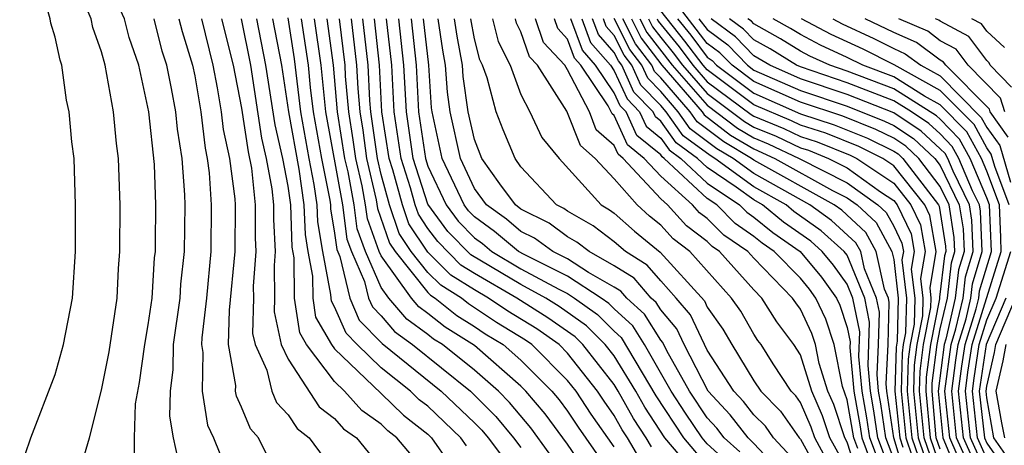
# Model space of a CAD drawing. Units: inches. Extents: x 2580000 to 2583000, y 1488000 to 1491000.
# Drawn here: x 2580419 to 2580462, y 1488151 to 1488169 of the extents above; entities that cross this region are included whole.
import ezdxf

# ---------------------------------------------------------------- set-up
doc = ezdxf.new("R2010")
doc.units = ezdxf.units.IN
doc.header["$MEASUREMENT"] = 0
doc.layers.add('LD25801488_2ft', color=206, linetype='Continuous')

msp = doc.modelspace()

# ---------------------------------------------------------------- linework, layer by layer
at = {"layer": 'LD25801488_2ft'}
for points, elevation in [([(2580424.411, 1488149.588), (2580424.406, 1488151), (2580424.458, 1488152.459), (2580424.623, 1488153.377), (2580424.851, 1488155), (2580425, 1488155.847), (2580425.163, 1488157), (2580425.275, 1488158.725), (2580425.304, 1488159), (2580425.309, 1488159.309), (2580425.321, 1488161), (2580425.262, 1488162.738), (2580425.021, 1488165), (2580424.589, 1488167), (2580424.187, 1488168.187), (2580423.984, 1488169), (2580423.059, 1488171), (2580422.123, 1488172.123), (2580421.628, 1488173), (2580421.331, 1488173.332), (2580420.186, 1488175), (2580419.721, 1488175.72), (2580419.066, 1488177)], 10716), ([(2580422.26, 1488150.26), (2580422.473, 1488151), (2580423, 1488153.046), (2580423.315, 1488154.685), (2580423.665, 1488157), (2580423.723, 1488158.276), (2580423.786, 1488159), (2580423.794, 1488161), (2580423.726, 1488163), (2580423.634, 1488163.634), (2580423.506, 1488165), (2580423.156, 1488167), (2580423, 1488167.583), (2580422.626, 1488168.626), (2580422.546, 1488169), (2580422.202, 1488169.798), (2580421.59, 1488171), (2580421.32, 1488171.32), (2580421, 1488171.887), (2580420.517, 1488172.517), (2580420.319, 1488173), (2580419.023, 1488175.023)], 10714), ([(2580419.302, 1488149), (2580419.714, 1488150.286), (2580419.958, 1488151), (2580421, 1488153.72), (2580421.365, 1488155), (2580421.751, 1488157), (2580421.88, 1488159), (2580421.881, 1488161), (2580421.813, 1488163), (2580421.717, 1488163.716), (2580421.611, 1488165), (2580421.496, 1488165.496), (2580421.293, 1488167), (2580421.216, 1488167.216), (2580421, 1488168.21), (2580420.813, 1488168.813), (2580420.789, 1488169), (2580420.703, 1488169.297), (2580419.975, 1488171), (2580419.552, 1488171.552), (2580419, 1488172.899)], 10712), ([(2580459, 1488150.51), (2580458.83, 1488151), (2580458.648, 1488153), (2580458.658, 1488153.342), (2580458.865, 1488155), (2580459, 1488155.679), (2580459.303, 1488157), (2580459.483, 1488158.517), (2580459.629, 1488159), (2580459.602, 1488159.603), (2580459.38, 1488161), (2580459, 1488161.791), (2580458.083, 1488163), (2580457.518, 1488163.519), (2580457, 1488163.863), (2580456.237, 1488164.237), (2580454.813, 1488164.813), (2580453, 1488165.413), (2580451, 1488166.298), (2580450.063, 1488167), (2580449.54, 1488167.54), (2580449, 1488167.942), (2580447, 1488170.548)], 10794), ([(2580459, 1488149), (2580458.307, 1488151), (2580458.115, 1488153), (2580458.141, 1488153.859), (2580458.284, 1488155), (2580458.601, 1488156.601), (2580458.611, 1488157), (2580458.559, 1488157.441), (2580458.817, 1488159), (2580458.551, 1488160.551), (2580458.333, 1488161), (2580457, 1488162.684), (2580456.53, 1488163), (2580455.504, 1488163.504), (2580454.08, 1488164.08), (2580453, 1488164.427), (2580452.61, 1488164.609), (2580451, 1488165.301), (2580449, 1488166.798), (2580448.822, 1488167), (2580448.04, 1488168.04), (2580447, 1488169.344)], 10790), ([(2580426.38, 1488149.62), (2580426.087, 1488151), (2580425.924, 1488151.924), (2580425.952, 1488153), (2580426.07, 1488153.93), (2580426.088, 1488155), (2580426.365, 1488157), (2580426.404, 1488157.596), (2580426.555, 1488159), (2580426.583, 1488161), (2580426.568, 1488161.432), (2580426.458, 1488163), (2580426.258, 1488164.257), (2580426.179, 1488165), (2580426.003, 1488165.997), (2580425.793, 1488167), (2580425.603, 1488167.603), (2580425.254, 1488169)], 10718), ([(2580426.311, 1488169), (2580426.449, 1488168.448), (2580426.905, 1488167), (2580427, 1488166.545), (2580427.258, 1488165), (2580427.44, 1488163.44), (2580427.536, 1488163), (2580427.618, 1488162.382), (2580427.701, 1488161), (2580427.68, 1488159), (2580427.496, 1488157), (2580427.293, 1488155.293), (2580427.284, 1488155), (2580427.345, 1488154.655), (2580427.312, 1488153), (2580427.541, 1488151.541), (2580427.795, 1488151), (2580428.345, 1488149.655)], 10720), ([(2580430.149, 1488150.149), (2580429.734, 1488151), (2580429.382, 1488151.382), (2580429, 1488152.316), (2580428.782, 1488152.782), (2580428.748, 1488153), (2580428.753, 1488153.247), (2580428.443, 1488155), (2580428.486, 1488156.486), (2580428.736, 1488159), (2580428.749, 1488161), (2580428.733, 1488161.267), (2580428.502, 1488163), (2580428.235, 1488164.234), (2580428.145, 1488165), (2580427.974, 1488166.026), (2580427.784, 1488167), (2580427.295, 1488169)], 10722), ([(2580428.141, 1488169), (2580428.643, 1488167), (2580429, 1488165.16), (2580429.282, 1488163.282), (2580429.426, 1488162.574), (2580429.596, 1488161), (2580429.59, 1488159.59), (2580429.622, 1488159), (2580429.51, 1488157.51), (2580429.514, 1488157), (2580429.48, 1488155.481), (2580429.584, 1488155), (2580430.091, 1488153.909), (2580430.311, 1488153), (2580430.511, 1488152.511), (2580431, 1488151.981), (2580431.392, 1488151.393), (2580431.908, 1488151), (2580433, 1488149.528)], 10724), ([(2580428.988, 1488169), (2580429.388, 1488167), (2580429.862, 1488163.862), (2580430.064, 1488163), (2580430.303, 1488161.697), (2580430.378, 1488161), (2580430.376, 1488160.376), (2580430.45, 1488159), (2580430.406, 1488158.405), (2580430.418, 1488157), (2580430.405, 1488156.405), (2580430.708, 1488155), (2580431, 1488154.371), (2580432.334, 1488152.334), (2580433, 1488151.828), (2580433.388, 1488151.389), (2580433.937, 1488151), (2580435.563, 1488149)], 10726), ([(2580437, 1488149.422), (2580435.665, 1488151), (2580435.291, 1488151.291), (2580435, 1488151.576), (2580434.167, 1488152.167), (2580433.429, 1488153), (2580433, 1488153.412), (2580431.791, 1488155), (2580431.504, 1488155.503), (2580431.279, 1488157), (2580431.265, 1488158.735), (2580431.184, 1488159.184), (2580431.117, 1488161), (2580431, 1488161.807), (2580430.781, 1488163), (2580430.443, 1488164.443), (2580430.051, 1488167), (2580429.665, 1488169)], 10728), ([(2580430.339, 1488169), (2580430.715, 1488167), (2580431.022, 1488165), (2580431.461, 1488162.539), (2580431.685, 1488161), (2580431.732, 1488159.731), (2580431.853, 1488159), (2580432.054, 1488157.945), (2580432.062, 1488157), (2580432.184, 1488156.184), (2580432.861, 1488155), (2580433, 1488154.817), (2580435, 1488152.906), (2580435.963, 1488151.963), (2580437, 1488151.156), (2580437.164, 1488151), (2580437.914, 1488149.914)], 10730), ([(2580438.656, 1488150.656), (2580438.419, 1488151), (2580437, 1488152.351), (2580436.635, 1488152.635), (2580436.262, 1488153), (2580435, 1488154.005), (2580433.972, 1488155), (2580433.491, 1488155.492), (2580433, 1488156.629), (2580432.865, 1488156.865), (2580432.845, 1488157), (2580432.844, 1488157.156), (2580432.492, 1488159), (2580432.279, 1488160.279), (2580432.253, 1488161), (2580432.126, 1488161.875), (2580431.907, 1488163), (2580431.553, 1488165), (2580431.274, 1488167.274), (2580431, 1488169.039)], 10732), ([(2580431.565, 1488169), (2580431.858, 1488167), (2580431.952, 1488166.047), (2580432.084, 1488165), (2580432.441, 1488163), (2580432.79, 1488161.21), (2580432.82, 1488161), (2580432.826, 1488160.827), (2580433, 1488159.785), (2580433.09, 1488159.09), (2580433.219, 1488158.781), (2580433.649, 1488157), (2580434.057, 1488156.057), (2580435.042, 1488155.042), (2580437.576, 1488153), (2580439, 1488151.644), (2580439.321, 1488151.32), (2580439.588, 1488151), (2580441.096, 1488149)], 10734), ([(2580432.12, 1488169), (2580432.405, 1488167), (2580432.615, 1488165), (2580433.338, 1488161), (2580433.528, 1488159.528), (2580433.721, 1488159), (2580434.286, 1488157.714), (2580434.458, 1488157), (2580434.622, 1488156.622), (2580435, 1488156.235), (2580435.568, 1488155.568), (2580436.347, 1488155), (2580438.835, 1488153), (2580439.917, 1488151.917), (2580440.683, 1488151), (2580441, 1488150.582)], 10736), ([(2580443, 1488149.247), (2580441.428, 1488151.428), (2580440.514, 1488152.514), (2580440.033, 1488153), (2580439, 1488153.909), (2580437.628, 1488155), (2580437.24, 1488155.24), (2580437, 1488155.434), (2580436.094, 1488156.094), (2580435.322, 1488157), (2580435, 1488157.451), (2580434.319, 1488159), (2580433.967, 1488159.967), (2580433.833, 1488161), (2580433.577, 1488162.423), (2580433.444, 1488163), (2580433.13, 1488165), (2580432.952, 1488167), (2580432.675, 1488169)], 10738), ([(2580444.173, 1488149), (2580443, 1488150.717), (2580442.032, 1488152.031), (2580441.208, 1488153), (2580441, 1488153.209), (2580439, 1488154.955), (2580437.743, 1488155.743), (2580437, 1488156.343), (2580436.62, 1488156.62), (2580436.296, 1488157), (2580435, 1488158.813), (2580434.918, 1488159), (2580434.405, 1488160.405), (2580434.328, 1488161), (2580434.181, 1488161.819), (2580433.909, 1488163), (2580433.8, 1488163.8), (2580433.605, 1488165), (2580433.474, 1488166.526), (2580433.45, 1488167), (2580433.207, 1488169)], 10740), ([(2580433.708, 1488169), (2580433.944, 1488167), (2580433.994, 1488166.006), (2580434.08, 1488165), (2580434.209, 1488164.209), (2580434.374, 1488163), (2580434.785, 1488161.215), (2580434.844, 1488160.844), (2580435.356, 1488159.356), (2580435.595, 1488159), (2580437, 1488157.24), (2580437.12, 1488157.12), (2580437.313, 1488157), (2580438.247, 1488156.247), (2580439, 1488155.78), (2580439.467, 1488155.466), (2580440.23, 1488155), (2580441, 1488154.328), (2580442.323, 1488153), (2580442.634, 1488152.634), (2580443, 1488152.142), (2580443.451, 1488151.451), (2580445, 1488149.241)], 10742), ([(2580445, 1488150.603), (2580444.01, 1488152.01), (2580443.363, 1488153), (2580443, 1488153.462), (2580441.468, 1488155), (2580441.193, 1488155.193), (2580439.954, 1488155.954), (2580438.75, 1488156.75), (2580438.44, 1488157), (2580437.553, 1488157.554), (2580437, 1488158.105), (2580436.286, 1488159), (2580435.77, 1488159.77), (2580435.356, 1488161), (2580435, 1488162.301), (2580434.839, 1488163), (2580434.555, 1488165), (2580434.514, 1488165.486), (2580434.438, 1488167), (2580434.209, 1488169)], 10744), ([(2580446.098, 1488150.098), (2580445.568, 1488151), (2580445.343, 1488151.342), (2580445, 1488151.957), (2580444.569, 1488152.569), (2580444.287, 1488153), (2580443, 1488154.636), (2580442.637, 1488155), (2580441.675, 1488155.675), (2580440.441, 1488156.441), (2580439.609, 1488157), (2580439, 1488157.354), (2580437.987, 1488157.987), (2580437, 1488158.97), (2580436.183, 1488160.183), (2580435.908, 1488161), (2580435.497, 1488162.502), (2580435.339, 1488163), (2580435.034, 1488165), (2580434.932, 1488167), (2580434.71, 1488169)], 10746), ([(2580446.603, 1488150.603), (2580446.369, 1488151), (2580445.826, 1488151.826), (2580445.172, 1488153), (2580445, 1488153.281), (2580443.661, 1488155), (2580443.331, 1488155.331), (2580442.157, 1488156.157), (2580440.822, 1488157), (2580439, 1488158.058), (2580438.42, 1488158.42), (2580437.425, 1488159.425), (2580437, 1488159.995), (2580436.597, 1488160.597), (2580436.461, 1488161), (2580436.258, 1488161.742), (2580435.858, 1488163), (2580435.557, 1488165), (2580435.453, 1488167), (2580435.223, 1488169)], 10748), ([(2580448.166, 1488149.834), (2580447.17, 1488151), (2580446.31, 1488152.31), (2580445.925, 1488153), (2580445, 1488154.512), (2580444.62, 1488155), (2580443.81, 1488155.81), (2580442.64, 1488156.64), (2580442.066, 1488157), (2580441, 1488157.579), (2580438.853, 1488158.854), (2580437.865, 1488159.865), (2580437, 1488161.04), (2580436.377, 1488163), (2580436.081, 1488165), (2580435.978, 1488167), (2580435.753, 1488169)], 10750), ([(2580436.283, 1488169), (2580436.503, 1488167), (2580436.604, 1488165), (2580436.895, 1488163), (2580437, 1488162.671), (2580437.787, 1488161), (2580438.305, 1488160.305), (2580439, 1488159.591), (2580439.344, 1488159.344), (2580439.755, 1488159), (2580441, 1488158.258), (2580442.624, 1488157.376), (2580443, 1488157.189), (2580443.291, 1488157), (2580444.29, 1488156.29), (2580445, 1488155.579), (2580445.302, 1488155.302), (2580446.793, 1488152.793), (2580447.971, 1488151), (2580449, 1488149.795)], 10752), ([(2580449.902, 1488149.902), (2580449, 1488150.733), (2580448.772, 1488151), (2580448.057, 1488152.057), (2580447.45, 1488153), (2580446.305, 1488155), (2580445.802, 1488155.802), (2580445, 1488156.538), (2580444.769, 1488156.769), (2580444.445, 1488157), (2580443, 1488157.935), (2580441.136, 1488158.864), (2580440.895, 1488159), (2580439.863, 1488159.863), (2580439, 1488160.484), (2580438.746, 1488160.746), (2580438.556, 1488161), (2580437.621, 1488163), (2580437.189, 1488165), (2580437.165, 1488165.165), (2580437.039, 1488167), (2580436.814, 1488169)], 10754), ([(2580450.39, 1488150.39), (2580449.728, 1488151), (2580449.41, 1488151.41), (2580449, 1488151.848), (2580448.236, 1488153), (2580447.263, 1488154.737), (2580447.088, 1488155.088), (2580447, 1488155.191), (2580446.303, 1488156.303), (2580445.542, 1488157), (2580445.291, 1488157.291), (2580445, 1488157.475), (2580443.903, 1488158.098), (2580443, 1488158.682), (2580442.361, 1488159), (2580441.576, 1488159.576), (2580441, 1488159.866), (2580440.382, 1488160.382), (2580439.524, 1488161), (2580439, 1488161.707), (2580438.399, 1488163), (2580437.964, 1488165), (2580437.842, 1488165.842), (2580437.762, 1488167), (2580437.644, 1488167.644), (2580437.452, 1488169)], 10756), ([(2580452.82, 1488148.82), (2580451, 1488150.752), (2580450.746, 1488151), (2580449.984, 1488151.984), (2580449.03, 1488153), (2580448.005, 1488155), (2580447.684, 1488155.684), (2580447, 1488156.489), (2580446.803, 1488156.803), (2580446.589, 1488157), (2580445.852, 1488157.852), (2580445, 1488158.391), (2580443.927, 1488159), (2580443.401, 1488159.4), (2580443, 1488159.63), (2580442.21, 1488160.21), (2580441, 1488160.819), (2580440.764, 1488161), (2580440.088, 1488161.912), (2580439.323, 1488163), (2580439, 1488163.806), (2580438.74, 1488165), (2580438.518, 1488166.518), (2580438.485, 1488167), (2580438.255, 1488168.255), (2580438.15, 1488169)], 10758), ([(2580453, 1488149.756), (2580451.835, 1488151), (2580451.491, 1488151.491), (2580451, 1488151.985), (2580450.557, 1488152.557), (2580450.141, 1488153), (2580449, 1488154.765), (2580448.28, 1488156.28), (2580447.669, 1488157), (2580447, 1488157.734), (2580446.413, 1488158.413), (2580445.486, 1488159), (2580445, 1488159.412), (2580444.098, 1488160.098), (2580443, 1488160.729), (2580442.843, 1488160.843), (2580442.532, 1488161), (2580441, 1488162.639), (2580440.746, 1488163), (2580440.232, 1488164.232), (2580439.93, 1488165), (2580439.548, 1488166.453), (2580439.343, 1488167), (2580439.229, 1488167.229), (2580439, 1488168.137), (2580438.847, 1488169)], 10760), ([(2580439.775, 1488169), (2580440.021, 1488168.021), (2580440.532, 1488167), (2580441, 1488165.748), (2580441.378, 1488165), (2580441.897, 1488163.897), (2580442.634, 1488163), (2580444.441, 1488161), (2580444.796, 1488160.796), (2580445, 1488160.641), (2580445.871, 1488159.871), (2580446.974, 1488158.974), (2580448.876, 1488156.877), (2580449, 1488156.613), (2580449.663, 1488155.663), (2580450.048, 1488155), (2580451, 1488153.449), (2580451.297, 1488153), (2580452.147, 1488152.147), (2580452.948, 1488151), (2580453, 1488150.945), (2580454.395, 1488148.395)], 10762), ([(2580454.099, 1488150.099), (2580453.612, 1488151), (2580453.46, 1488151.46), (2580453, 1488152.518), (2580452.802, 1488152.802), (2580452.604, 1488153), (2580451.832, 1488154.168), (2580451.305, 1488155), (2580451.175, 1488155.175), (2580451, 1488155.452), (2580450.432, 1488156.432), (2580450.035, 1488157), (2580448.25, 1488159), (2580447.538, 1488159.538), (2580447, 1488160.133), (2580446.524, 1488160.524), (2580445.985, 1488161), (2580445, 1488162.116), (2580444.185, 1488163), (2580443.554, 1488163.554), (2580442.969, 1488165.032), (2580441.708, 1488167), (2580441.367, 1488167.367), (2580441, 1488168.443), (2580440.814, 1488168.814), (2580440.768, 1488169)], 10764), ([(2580455, 1488149.67), (2580454.254, 1488151), (2580453.942, 1488151.942), (2580453.482, 1488153), (2580453, 1488154.558), (2580452.72, 1488155), (2580451.984, 1488155.984), (2580451.343, 1488157), (2580451, 1488157.353), (2580449.521, 1488159), (2580449.211, 1488159.211), (2580449, 1488159.424), (2580448.102, 1488160.102), (2580447.29, 1488161), (2580447, 1488161.262), (2580445.393, 1488163), (2580445.176, 1488163.176), (2580445, 1488163.56), (2580444.233, 1488164.233), (2580443.935, 1488165), (2580443, 1488166.808), (2580442.877, 1488167), (2580441.973, 1488167.973), (2580441.622, 1488169)], 10766), ([(2580455.936, 1488147.936), (2580455, 1488150.815), (2580454.896, 1488151), (2580454.424, 1488152.424), (2580454.174, 1488153), (2580453.804, 1488154.196), (2580453.641, 1488155), (2580453.484, 1488155.484), (2580453, 1488156.517), (2580452.793, 1488156.793), (2580452.663, 1488157), (2580451, 1488158.708), (2580450.738, 1488159), (2580449.704, 1488159.704), (2580449, 1488160.414), (2580448.666, 1488160.666), (2580448.364, 1488161), (2580447, 1488162.23), (2580446.288, 1488163), (2580445.576, 1488163.577), (2580445, 1488164.836), (2580444.912, 1488164.913), (2580444.748, 1488165.251), (2580443.569, 1488167), (2580443.304, 1488167.304), (2580443, 1488168.125), (2580442.578, 1488168.578), (2580442.434, 1488169)], 10768), ([(2580455.46, 1488150.54), (2580455.287, 1488151), (2580455, 1488152.624), (2580454.805, 1488153.194), (2580454.44, 1488155), (2580454.087, 1488156.087), (2580453.66, 1488157), (2580453.384, 1488157.384), (2580453, 1488157.85), (2580451.875, 1488159), (2580451.356, 1488159.356), (2580451, 1488159.651), (2580450.198, 1488160.198), (2580449.401, 1488161), (2580449, 1488161.272), (2580447.146, 1488163), (2580447.062, 1488163.062), (2580447, 1488163.149), (2580445.977, 1488163.977), (2580445.509, 1488165), (2580445.258, 1488165.258), (2580445, 1488165.822), (2580444.205, 1488167), (2580443.644, 1488167.644), (2580443.141, 1488169)], 10770), ([(2580443.607, 1488169), (2580443.984, 1488167.984), (2580444.841, 1488167), (2580445, 1488166.765), (2580445.553, 1488165.554), (2580446.093, 1488165), (2580446.378, 1488164.378), (2580447, 1488163.874), (2580447.363, 1488163.363), (2580447.86, 1488163), (2580449, 1488161.937), (2580450.385, 1488161), (2580450.691, 1488160.691), (2580451, 1488160.48), (2580451.811, 1488159.811), (2580452.991, 1488159), (2580453.9, 1488157.9), (2580454.545, 1488157), (2580454.69, 1488156.69), (2580455, 1488155.737), (2580455.126, 1488155.126), (2580455.117, 1488154.883), (2580455.287, 1488153), (2580455.552, 1488151.553), (2580455.629, 1488151), (2580456.009, 1488149.991)], 10772), ([(2580456.558, 1488149.442), (2580455.971, 1488151), (2580455.853, 1488151.853), (2580455.643, 1488153), (2580455.509, 1488154.492), (2580455.547, 1488155.547), (2580455.247, 1488157), (2580455, 1488157.602), (2580454.416, 1488158.416), (2580453.934, 1488159), (2580453.44, 1488159.439), (2580452.265, 1488160.265), (2580451.375, 1488161), (2580451, 1488161.213), (2580450.231, 1488161.77), (2580449, 1488162.602), (2580448.573, 1488163), (2580447.664, 1488163.665), (2580447, 1488164.599), (2580446.779, 1488164.778), (2580446.677, 1488165), (2580445.849, 1488165.85), (2580445.323, 1488167), (2580445.183, 1488167.184), (2580445, 1488167.547), (2580444.323, 1488168.324), (2580444.073, 1488169)], 10774), ([(2580457, 1488149.177), (2580456.314, 1488151), (2580456.154, 1488152.154), (2580455.999, 1488153), (2580455.9, 1488154.101), (2580455.968, 1488155.968), (2580455.755, 1488157), (2580455, 1488158.837), (2580454.876, 1488159), (2580453.883, 1488159.882), (2580452.719, 1488160.719), (2580452.379, 1488161), (2580451, 1488161.784), (2580449.318, 1488163), (2580449.118, 1488163.118), (2580447.966, 1488163.966), (2580447.231, 1488165), (2580447, 1488165.268), (2580446.145, 1488166.145), (2580445.755, 1488167), (2580445.428, 1488167.428), (2580445, 1488168.277), (2580444.663, 1488168.663), (2580444.539, 1488169)], 10776), ([(2580457, 1488150.087), (2580456.656, 1488151), (2580456.455, 1488152.455), (2580456.355, 1488153), (2580456.291, 1488153.71), (2580456.351, 1488155), (2580456.389, 1488156.389), (2580456.263, 1488157), (2580455.749, 1488158.251), (2580455.583, 1488159), (2580455.376, 1488159.376), (2580454.325, 1488160.326), (2580453.401, 1488161), (2580451, 1488162.355), (2580450.107, 1488163), (2580449.412, 1488163.413), (2580448.267, 1488164.267), (2580447.746, 1488165), (2580447, 1488165.868), (2580446.441, 1488166.441), (2580446.186, 1488167), (2580445.673, 1488167.672), (2580445, 1488169.005)], 10778), ([(2580457.61, 1488149), (2580456.999, 1488151), (2580456.71, 1488153), (2580456.682, 1488153.318), (2580456.76, 1488155), (2580456.81, 1488156.81), (2580456.771, 1488157), (2580456.611, 1488157.389), (2580456.254, 1488159), (2580455.809, 1488159.809), (2580454.768, 1488160.769), (2580454.451, 1488161), (2580451, 1488162.925), (2580450.897, 1488163), (2580449.707, 1488163.707), (2580448.568, 1488164.568), (2580448.261, 1488165), (2580447, 1488166.467), (2580446.737, 1488166.737), (2580446.617, 1488167), (2580445.917, 1488167.917), (2580445.371, 1488169)], 10780), ([(2580445.739, 1488169), (2580446.161, 1488168.162), (2580447.049, 1488167), (2580448.777, 1488165), (2580448.87, 1488164.87), (2580450.001, 1488164.001), (2580451, 1488163.408), (2580451.904, 1488163), (2580454.377, 1488161.623), (2580455, 1488161.308), (2580455.428, 1488161), (2580456.242, 1488160.242), (2580456.925, 1488159), (2580457, 1488158.659), (2580457.195, 1488157), (2580457.15, 1488155.15), (2580457.107, 1488154.893), (2580457.05, 1488153), (2580457.26, 1488151), (2580457.399, 1488150.601)], 10782), ([(2580446.107, 1488169), (2580446.406, 1488168.406), (2580447.492, 1488167), (2580449, 1488165.286), (2580450.295, 1488164.295), (2580451, 1488163.876), (2580451.618, 1488163.618), (2580452.943, 1488163), (2580455, 1488161.952), (2580456.326, 1488161), (2580456.675, 1488160.675), (2580457, 1488160.083), (2580457.354, 1488159.354), (2580457.415, 1488159), (2580457.356, 1488158.644), (2580457.549, 1488157), (2580457.513, 1488155.513), (2580457.411, 1488155), (2580457.365, 1488154.634), (2580457.316, 1488153), (2580457.522, 1488151), (2580457.799, 1488150.201)], 10784), ([(2580446.474, 1488169), (2580446.651, 1488168.65), (2580447, 1488168.192), (2580447.534, 1488167.534), (2580447.936, 1488167), (2580449, 1488165.79), (2580450.589, 1488164.589), (2580451, 1488164.346), (2580451.948, 1488163.948), (2580453, 1488163.458), (2580453.346, 1488163.346), (2580454.203, 1488163), (2580455, 1488162.596), (2580456.431, 1488161.569), (2580457, 1488161.186), (2580457.148, 1488161), (2580457.753, 1488159.753), (2580457.882, 1488159), (2580457.757, 1488158.243), (2580457.903, 1488157), (2580457.876, 1488155.876), (2580457.702, 1488155), (2580457.624, 1488154.376), (2580457.582, 1488153), (2580457.784, 1488151), (2580458.2, 1488149.8)], 10786), ([(2580446.842, 1488169), (2580446.895, 1488168.895), (2580447.787, 1488167.787), (2580448.379, 1488167), (2580449, 1488166.294), (2580450.884, 1488164.884), (2580451, 1488164.814), (2580452.279, 1488164.279), (2580453, 1488163.942), (2580453.713, 1488163.713), (2580455.137, 1488163.137), (2580455.416, 1488163), (2580457, 1488161.935), (2580457.74, 1488161), (2580458.152, 1488160.152), (2580458.349, 1488159), (2580458.158, 1488157.842), (2580458.257, 1488157), (2580458.238, 1488156.238), (2580457.993, 1488155), (2580457.883, 1488154.117), (2580457.849, 1488153), (2580458.045, 1488151), (2580458.801, 1488148.8)], 10788), ([(2580447.719, 1488169), (2580448.293, 1488168.293), (2580449, 1488167.353), (2580449.202, 1488167.202), (2580449.398, 1488167), (2580451, 1488165.799), (2580453, 1488164.912), (2580454.447, 1488164.447), (2580455.87, 1488163.871), (2580457, 1488163.316), (2580457.19, 1488163.19), (2580457.397, 1488163), (2580458.926, 1488161), (2580458.95, 1488160.95), (2580459.228, 1488159.228), (2580459.238, 1488159), (2580459.183, 1488158.817), (2580458.96, 1488157.04), (2580458.964, 1488156.964), (2580458.574, 1488155), (2580458.4, 1488153.6), (2580458.382, 1488153), (2580458.569, 1488151), (2580459, 1488149.755)], 10792), ([(2580448.635, 1488169), (2580449, 1488168.531), (2580449.878, 1488167.878), (2580450.728, 1488167), (2580451, 1488166.796), (2580453, 1488165.917), (2580455, 1488165.246), (2580456.604, 1488164.604), (2580457, 1488164.41), (2580457.847, 1488163.847), (2580458.768, 1488163), (2580459, 1488162.695), (2580459.815, 1488161), (2580459.977, 1488159.977), (2580460.02, 1488159), (2580459.784, 1488158.216), (2580459.639, 1488157), (2580459.234, 1488155.234), (2580459.162, 1488155), (2580458.914, 1488153), (2580459.105, 1488151), (2580459.945, 1488149)], 10796), ([(2580459.73, 1488150.27), (2580459.403, 1488151), (2580459.2, 1488153), (2580459.463, 1488155), (2580459.671, 1488155.671), (2580459.976, 1488157), (2580460.085, 1488157.916), (2580460.411, 1488159), (2580460.352, 1488160.352), (2580460.249, 1488161), (2580459.554, 1488162.446), (2580459.319, 1488163), (2580459.206, 1488163.206), (2580459, 1488163.417), (2580458.176, 1488164.175), (2580457, 1488164.957), (2580455, 1488165.746), (2580453, 1488166.421), (2580451.68, 1488167), (2580451, 1488167.406), (2580450.216, 1488168.216), (2580449.161, 1488169)], 10798), ([(2580460.27, 1488149.73), (2580459.701, 1488151), (2580459.494, 1488153), (2580459.664, 1488154.336), (2580459.764, 1488155), (2580460.107, 1488156.107), (2580460.312, 1488157), (2580460.385, 1488157.615), (2580460.802, 1488159), (2580460.727, 1488160.727), (2580460.683, 1488161), (2580460.39, 1488161.609), (2580459.801, 1488163), (2580459.517, 1488163.517), (2580459, 1488164.048), (2580458.504, 1488164.504), (2580457.758, 1488165), (2580457, 1488165.474), (2580455, 1488166.247), (2580453, 1488166.926), (2580452.831, 1488167), (2580451.698, 1488167.699), (2580451, 1488168.092), (2580450.553, 1488168.553), (2580449.953, 1488169)], 10800), ([(2580460.89, 1488149), (2580460, 1488151), (2580459.789, 1488153), (2580459.925, 1488154.075), (2580460.066, 1488155), (2580460.544, 1488156.544), (2580460.649, 1488157), (2580460.686, 1488157.314), (2580461.203, 1488159), (2580461.115, 1488161), (2580461, 1488161.309), (2580460.284, 1488163), (2580459.828, 1488163.828), (2580459, 1488164.679), (2580458.833, 1488164.833), (2580457, 1488165.989), (2580455, 1488166.747), (2580454.257, 1488167), (2580453.395, 1488167.395), (2580453, 1488167.606), (2580452.138, 1488168.138), (2580451, 1488168.779), (2580450.891, 1488168.891), (2580450.745, 1488169)], 10802), ([(2580461, 1488149.433), (2580460.298, 1488151), (2580460.084, 1488153), (2580460.187, 1488153.813), (2580460.367, 1488155), (2580461.614, 1488159), (2580461.603, 1488159.603), (2580461.537, 1488161), (2580461, 1488162.447), (2580460.766, 1488163), (2580460.139, 1488164.139), (2580459, 1488165.303), (2580458.325, 1488165.675), (2580457, 1488166.504), (2580455.68, 1488167), (2580455, 1488167.335), (2580453.859, 1488167.858), (2580453, 1488168.316), (2580452.577, 1488168.577), (2580451.826, 1488169)], 10804), ([(2580461.96, 1488161), (2580461.346, 1488162.654), (2580461.187, 1488163.187), (2580461, 1488163.45), (2580460.45, 1488164.45), (2580459, 1488165.922), (2580457.018, 1488167.018), (2580455.687, 1488167.687), (2580454.322, 1488168.322), (2580453.048, 1488169)], 10806), ([(2580454.382, 1488169), (2580454.785, 1488168.785), (2580456.146, 1488168.146), (2580457, 1488167.716), (2580457.498, 1488167.498), (2580458.166, 1488167), (2580459, 1488166.541), (2580460.761, 1488164.761), (2580461, 1488164.326), (2580461.551, 1488163.551), (2580462.018, 1488161.982)], 10808), ([(2580461.915, 1488163.915), (2580461.144, 1488165), (2580461.109, 1488165.109), (2580459.245, 1488167), (2580459.14, 1488167.14), (2580459, 1488167.216), (2580457.978, 1488167.979), (2580457, 1488168.407), (2580455.769, 1488169)], 10810), ([(2580461.766, 1488165), (2580461.582, 1488165.582), (2580460.197, 1488167), (2580459.685, 1488167.685), (2580459, 1488168.054), (2580458.459, 1488168.458), (2580457.222, 1488169)], 10812), ([(2580462.055, 1488166.055), (2580461.146, 1488167), (2580461.103, 1488167.103), (2580461, 1488167.199), (2580460.229, 1488168.229), (2580459, 1488168.893), (2580458.939, 1488168.939), (2580458.799, 1488169)], 10814), ([(2580461.761, 1488167.761), (2580461, 1488168.471), (2580460.774, 1488168.774), (2580460.355, 1488169)], 10816), ([(2580461, 1488150.099), (2580460.596, 1488151), (2580460.379, 1488153), (2580460.448, 1488153.552), (2580460.669, 1488155), (2580461, 1488156.07), (2580461.398, 1488157), (2580462.025, 1488159)], 10806), ([(2580461.814, 1488157), (2580460.97, 1488155), (2580460.673, 1488153), (2580460.895, 1488151), (2580461, 1488150.765), (2580461.726, 1488149.726)], 10808), ([(2580461.999, 1488149.999), (2580461.301, 1488151), (2580461, 1488152.712), (2580460.968, 1488153), (2580461, 1488153.215), (2580461.333, 1488154.667), (2580461.389, 1488155), (2580462.23, 1488157)], 10810), ([(2580461.766, 1488151), (2580461.638, 1488151.638), (2580461.405, 1488153), (2580461.702, 1488154.298), (2580461.822, 1488155)], 10812)]:
    msp.add_lwpolyline(points, dxfattribs=dict(at, elevation=elevation))

doc.saveas('drawing.dxf')
